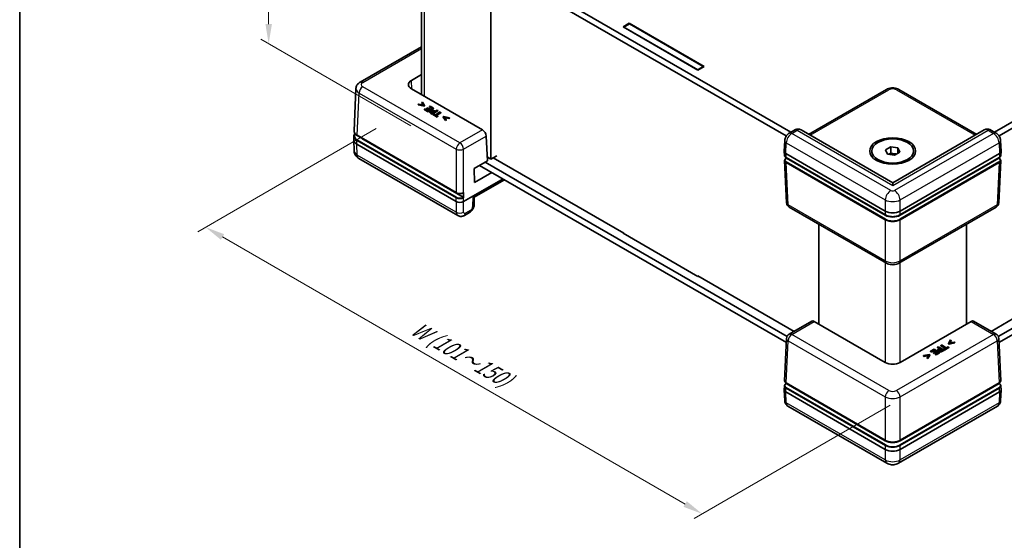
# Model space of a CAD drawing. Units: millimetres. Extents: x 22 to 2639, y 12 to 434.
# Drawn here: x 22 to 211, y 218 to 318 of the extents above; entities that cross this region are included whole.
import ezdxf

# ---------------------------------------------------------------- set-up
doc = ezdxf.new("R2010")
doc.units = ezdxf.units.MM
doc.header["$LTSCALE"] = 1.5
doc.layers.get('Defpoints').update_dxf_attribs({"lineweight": 25})
for name, color, linetype, lineweight in [('Border (ISO)', 7, 'Continuous', 35), ('Dimension (ISO)', 7, 'Continuous', 18), ('Visible (ISO)', 7, 'Continuous', 35), ('Visible Narrow (ISO)', 7, 'Continuous', 25)]:
    doc.layers.add(name, color=color, linetype=linetype, lineweight=lineweight)
doc.styles.add('Note Text (TK)', font='txt')
doc.dimstyles.new('Default - Method 1b (TK)', dxfattribs={"dimscale": 1.5, "dimtxt": 2.5, "dimasz": 2.5, "dimexe": 1, "dimexo": 1.5, "dimgap": 1, "dimtad": 1, "dimtoh": 1, "dimrnd": 1e-08, "dimdsep": 46, "dimtxsty": 'Note Text (TK)', "dimcen": 0.09, "dimdle": 5, "dimclrd": 100, "dimclre": 100, "dimclrt": 7, "dimadec": 1, "dimazin": 1, "dimtfac": 1, "dimtmove": 0, "dimatfit": 3, "dimfxl": 0, "dimtolj": 1, "dimlwd": -1, "dimlwe": -1, "dimarcsym": 0})

# ---------------------------------------------------------------- blocks, each defined once
blk = doc.blocks.new('図面枠 tk図枠')
at = {"layer": 'Border (ISO)'}
blk.add_line((14.5, 289), (14.5, 8), dxfattribs=at)
blk = doc.blocks.new('*D9')
at = {"layer": 'Defpoints', "color": 0, "transparency": 16777216}
for p in [(69.51, 354.23), (99.06, 337.17), (99.06, 296.35)]:
    blk.add_point(p, dxfattribs=at)
at = {"layer": 'Dimension (ISO)', "color": 100, "transparency": 16777216}
for p, q in [((96.81, 338.47), (68.01, 355.1)), ((69.51, 317.16), (69.51, 350.48)), ((96.81, 297.64), (68.01, 314.27))]:
    blk.add_line(p, q, dxfattribs=at)
for points in [[(68.89, 350.48), (70.14, 350.48), (69.51, 354.23)], [(68.89, 317.16), (70.14, 317.16), (69.51, 313.41)]]:
    blk.add_solid(points, dxfattribs=at)
at = {"layer": 'Dimension (ISO)', "color": 7, "transparency": 16777216, "insert": (66.12, 323.16), "char_height": 3.75, "attachment_point": 4, "rotation": 90, "style": 'Note Text (TK)'}
blk.add_mtext('\\A1;{\\Q30.000;\\W0.816;\\H0.816x; \\fＭＳ Ｐゴシック|b0|i0;H (30～500)}', dxfattribs=at)
blk = doc.blocks.new('*D10')
at = {"layer": 'Defpoints', "color": 0, "transparency": 16777216}
for p in [(92.41, 298.39), (57.41, 278.18), (190.99, 245.31)]:
    blk.add_point(p, dxfattribs=at)
at = {"layer": 'Dimension (ISO)', "color": 100, "transparency": 16777216}
for p, q in [((90.16, 297.09), (55.91, 277.31)), ((149.41, 225.06), (60.66, 276.3)), ((188.74, 244.02), (151.16, 222.32))]:
    blk.add_line(p, q, dxfattribs=at)
for points in [[(60.97, 276.84), (60.35, 275.76), (57.41, 278.18)], [(149.73, 225.6), (149.1, 224.52), (152.66, 223.19)]]:
    blk.add_solid(points, dxfattribs=at)
at = {"layer": 'Dimension (ISO)', "color": 7, "transparency": 16777216, "insert": (96.56, 259.5), "char_height": 3.75, "attachment_point": 4, "rotation": 330, "style": 'Note Text (TK)'}
blk.add_mtext('\\A1;{\\Q30.000;\\W0.816;\\H0.816x; \\fＭＳ Ｐゴシック|b0|i0;W (101～150)}', dxfattribs=at)

msp = doc.modelspace()

# ---------------------------------------------------------------- linework, layer by layer
at = {"layer": 'Visible (ISO)'}
for p, q in [((168.806, 295.6784), (111.2391, 328.9147)), ((112.2998, 329.527), (169.6767, 296.4004)), ((112.1432, 291.2421), (112.1432, 328.3927)), ((98.8295, 303.6007), (98.8295, 322.7708)), ((137.493, 316.6147), (138.695, 317.3087)), ((151.8472, 308.3273), (137.493, 316.6147)), ((137.6697, 316.5535), (138.7304, 317.1659)), ((137.6697, 316.5127), (137.6697, 316.5535)), ((151.8119, 308.3885), (137.6697, 316.5535)), ((138.695, 317.3087), (153.0493, 309.0213)), ((138.695, 317.3087), (138.695, 317.1454)), ((138.7304, 317.1659), (152.8725, 309.0009)), ((98.8295, 312.7857), (87.0562, 305.9884)), ((152.8725, 309.0009), (151.8119, 308.3885)), ((151.8119, 308.3477), (151.8119, 308.3885)), ((153.0493, 309.0213), (151.8472, 308.3273)), ((152.8725, 308.9192), (152.8725, 309.0009)), ((208.7589, 296.4004), (230.7805, 309.1146)), ((231.8412, 308.5022), (209.6296, 295.6784)), ((96.9002, 306.347), (98.8295, 307.4609)), ((85.8969, 296.6642), (86.2647, 304.7747)), ((110.522, 296.85), (96.9002, 304.7146)), ((173.101, 295.9921), (188.0109, 304.6004)), ((190.4247, 304.6004), (205.3346, 295.9921)), ((98.3348, 301.7951), (98.2084, 301.7221)), ((98.2084, 301.7221), (99.3387, 301.4914)), ((98.2084, 301.6405), (98.2084, 301.7221)), ((99.3387, 301.4097), (98.2084, 301.6405)), ((99.2089, 301.6149), (98.3348, 301.7951)), ((99.0241, 302.1931), (98.8978, 302.1201)), ((98.8978, 302.1201), (99.2089, 301.6149)), ((98.8978, 302.0385), (98.8978, 302.1201)), ((99.1513, 301.6268), (98.8978, 302.0385)), ((99.4238, 301.5405), (99.0241, 302.1931)), ((99.3387, 301.4914), (99.4238, 301.5405)), ((99.3387, 301.4097), (99.3387, 301.4914)), ((99.4238, 301.4588), (99.3387, 301.4097)), ((99.4238, 301.4588), (99.4238, 301.5405)), ((99.5562, 300.8705), (99.4307, 300.7981)), ((99.4307, 300.7981), (100.0942, 300.415)), ((99.4307, 300.7164), (99.4307, 300.7981)), ((100.0942, 300.3333), (99.4307, 300.7164)), ((100.0788, 300.5688), (99.5562, 300.8705)), ((100.0074, 301.0904), (99.8819, 301.0179)), ((99.8819, 301.0179), (100.3693, 300.7366)), ((99.8819, 300.9363), (99.8819, 301.0179)), ((100.2986, 300.6957), (99.8819, 300.9363)), ((100.4948, 300.809), (100.0074, 301.0904)), ((100.3693, 300.7366), (100.0788, 300.5688)), ((100.0942, 300.415), (101.1549, 301.0274)), ((101.1549, 300.9457), (100.0942, 300.3333)), ((100.0942, 300.3333), (100.0942, 300.415)), ((100.4913, 301.4105), (100.3658, 301.338)), ((100.3658, 301.338), (100.8884, 301.0363)), ((100.3658, 301.2564), (100.3658, 301.338)), ((100.8177, 300.9955), (100.3658, 301.2564)), ((100.4134, 300.2665), (100.4134, 300.3481)), ((101.1549, 301.0274), (100.4913, 301.4105)), ((100.8884, 301.0363), (100.4948, 300.809)), ((101.3027, 300.3465), (100.8798, 300.1024)), ((100.8987, 299.9505), (101.9594, 300.5629)), ((101.9594, 300.4812), (100.8987, 299.8689)), ((100.9168, 300.4142), (100.9168, 300.4959)), ((101.1549, 300.9457), (101.1549, 301.0274)), ((101.2065, 300.4021), (101.3027, 300.3465)), ((101.4231, 300.416), (101.3036, 300.485)), ((101.8184, 300.6443), (101.4231, 300.416)), ((101.9594, 300.5629), (101.8184, 300.6443)), ((101.9594, 300.4812), (101.9594, 300.5629)), ((100.6323, 300.1043), (100.8987, 299.9505)), ((100.8987, 299.8689), (100.6323, 300.0227)), ((100.8798, 300.1024), (100.7629, 300.1698)), ((100.8987, 299.8689), (100.8987, 299.9505)), ((101.1317, 299.9609), (101.0062, 299.8885)), ((101.0062, 299.8885), (101.8588, 299.3962)), ((101.0062, 299.8068), (101.0062, 299.8885)), ((101.8588, 299.3145), (101.0062, 299.8068)), ((101.4875, 299.7555), (101.1317, 299.9609)), ((101.232, 300.3057), (101.2065, 300.3204)), ((102.4227, 300.2954), (101.4875, 299.7555)), ((101.6285, 299.6741), (102.5637, 300.214)), ((101.9843, 299.4686), (101.6285, 299.6741)), ((102.5637, 300.1324), (101.6992, 299.6333)), ((101.8588, 299.3962), (101.9843, 299.4686)), ((101.8588, 299.3145), (101.8588, 299.3962)), ((101.9843, 299.387), (101.8588, 299.3145)), ((101.9843, 299.387), (101.9843, 299.4686)), ((102.5637, 300.214), (102.4227, 300.2954)), ((102.5637, 300.1324), (102.5637, 300.214)), ((103.0966, 299.42), (103.0115, 299.3709)), ((103.0115, 299.3709), (103.4112, 298.7183)), ((103.0115, 299.2892), (103.0115, 299.3709)), ((103.4112, 298.6367), (103.0115, 299.2892)), ((104.2268, 299.1893), (103.0966, 299.42)), ((103.2255, 299.2959), (104.1005, 299.1163)), ((103.5375, 298.7913), (103.2255, 299.2959)), ((104.1005, 299.0347), (103.2833, 299.2024)), ((103.4112, 298.7183), (103.5375, 298.7913)), ((103.4112, 298.6367), (103.4112, 298.7183)), ((103.5375, 298.7096), (103.4112, 298.6367)), ((103.5375, 298.7096), (103.5375, 298.7913)), ((104.1005, 299.1163), (104.2268, 299.1893)), ((104.1005, 299.0347), (104.1005, 299.1163)), ((104.2268, 299.1076), (104.1005, 299.0347)), ((104.2268, 299.1076), (104.2268, 299.1893)), ((170.3888, 296.8116), (169.3748, 296.2261)), ((189.2178, 286.6871), (171.6361, 296.8379)), ((206.7995, 296.8379), (189.2178, 286.6871)), ((209.0608, 296.2261), (208.0468, 296.8116)), ((85.819, 294.9465), (85.8525, 295.6844)), ((85.819, 294.8861), (85.9136, 292.7996)), ((86.5026, 295.769), (105.5173, 284.7908)), ((106.823, 283.9442), (87.8187, 294.9163)), ((111.4627, 290.9001), (111.2469, 295.6572)), ((168.419, 292.7269), (168.5134, 294.809)), ((210.0167, 292.7269), (209.9222, 294.809)), ((105.4966, 283.077), (86.404, 294.1001)), ((185.2178, 292.4668), (185.2178, 292.7934)), ((187.8236, 293.0091), (188.8442, 293.5984)), ((188.1972, 292.2042), (187.8236, 293.0091)), ((188.8442, 293.5984), (190.2384, 293.3827)), ((188.8442, 292.3736), (188.8442, 293.5984)), ((190.2384, 293.3827), (190.612, 292.5777)), ((190.2384, 292.3621), (190.2384, 293.3827)), ((193.2178, 292.4668), (193.2178, 292.7934)), ((105.8006, 280.4068), (86.8083, 291.372)), ((108.9171, 289.4304), (111.4627, 290.9001)), ((111.4285, 291.6547), (112.1432, 291.2421)), ((112.1432, 291.2421), (113.2745, 291.8953)), ((112.6028, 291.5074), (137.6697, 277.035)), ((168.419, 292.6967), (168.4524, 291.9588)), ((168.4969, 290.979), (168.8647, 282.8685)), ((168.7115, 292.3037), (187.8041, 281.2805)), ((168.7656, 291.523), (187.8248, 280.5192)), ((187.8036, 280.4643), (168.8225, 291.4231)), ((189.5914, 291.9885), (188.1972, 292.2042)), ((188.476, 292.161), (188.8442, 292.3736)), ((188.8442, 292.3736), (189.5413, 292.2658)), ((189.5413, 292.2658), (189.9596, 292.2011)), ((190.612, 292.5777), (189.5914, 291.9885)), ((190.6109, 280.5192), (209.67, 291.523)), ((190.6315, 281.2805), (209.7242, 292.3037)), ((209.6131, 291.4231), (190.632, 280.4643)), ((209.9388, 290.979), (209.5709, 282.8685)), ((210.0167, 292.6967), (209.9832, 291.9588)), ((108.9764, 286.7834), (108.9171, 289.4304)), ((168.8299, 256.0645), (109.9778, 290.0428)), ((111.0384, 290.6552), (168.96, 257.2141)), ((114.4766, 287.4454), (106.9103, 283.077)), ((108.9577, 283.9211), (114.7693, 287.2764)), ((112.2998, 288.7022), (108.9764, 286.7834)), ((189.2178, 286.6871), (189.2178, 286.1798)), ((108.9244, 282.4686), (108.9578, 283.9212)), ((188.0109, 271.2818), (169.3637, 282.0478)), ((209.0719, 282.0478), (190.4247, 271.2818)), ((108.0619, 281.0186), (107.0479, 280.4331)), ((175.0757, 259.5799), (175.0757, 278.75)), ((203.36, 259.5799), (203.36, 278.75)), ((137.493, 277.0146), (137.599, 277.0759)), ((151.8472, 268.7272), (137.493, 277.0146)), ((137.6697, 277.035), (137.6697, 276.9126)), ((209.4756, 257.2141), (232.0419, 270.2428)), ((151.8119, 268.8701), (151.8119, 268.7476)), ((151.8119, 268.8701), (170.303, 258.1942)), ((151.9533, 268.7884), (151.8472, 268.7272)), ((233.1025, 269.6304), (209.6057, 256.0645)), ((208.1327, 258.1942), (212.4816, 260.7051)), ((173.6877, 260.1484), (169.3637, 257.652)), ((187.8041, 252.2312), (174.1823, 260.0957)), ((204.2534, 260.0957), (190.6315, 252.2312)), ((209.0719, 257.652), (204.7479, 260.1484)), ((168.4969, 248.7207), (168.8647, 256.8312)), ((197.9639, 255.2338), (197.8229, 255.1524)), ((197.8229, 255.1524), (198.2183, 254.9241)), ((197.8229, 255.0707), (197.8229, 255.1524)), ((198.1476, 254.8833), (197.8229, 255.0707)), ((199.0246, 254.6214), (197.9639, 255.2338)), ((198.5681, 255.5826), (198.4272, 255.5012)), ((198.4272, 255.5012), (199.3624, 254.9613)), ((198.4272, 255.4196), (198.4272, 255.5012)), ((199.2916, 254.9205), (198.4272, 255.4196)), ((199.5033, 255.0427), (198.5681, 255.5826)), ((199.132, 254.6834), (199.9847, 255.1757)), ((199.9847, 255.094), (199.132, 254.6018)), ((199.8592, 255.2482), (199.5033, 255.0427)), ((199.9847, 255.1757), (199.8592, 255.2482)), ((200.3431, 256.5429), (199.9434, 255.8903)), ((199.9434, 255.8903), (200.0285, 255.8412)), ((199.9434, 255.8086), (199.9434, 255.8903)), ((200.0285, 255.7595), (199.9434, 255.8086)), ((199.9847, 255.094), (199.9847, 255.1757)), ((200.0285, 255.8412), (201.1588, 256.0719)), ((201.1588, 255.9903), (200.0285, 255.7595)), ((200.0285, 255.7595), (200.0285, 255.8412)), ((200.1583, 255.9647), (200.4694, 256.4699)), ((201.0324, 256.1449), (200.1583, 255.9647)), ((200.4694, 256.3883), (200.2159, 255.9766)), ((200.4694, 256.4699), (200.3431, 256.5429)), ((200.4694, 256.3883), (200.4694, 256.4699)), ((201.1588, 256.0719), (201.0324, 256.1449)), ((201.1588, 255.9903), (201.1588, 256.0719)), ((209.9388, 248.7207), (209.5709, 256.8312)), ((196.2706, 253.7698), (195.1403, 253.5391)), ((195.1403, 253.5391), (195.2667, 253.4661)), ((195.1403, 253.4574), (195.1403, 253.5391)), ((195.2667, 253.3845), (195.1403, 253.4574)), ((195.2667, 253.4661), (196.1417, 253.6458)), ((196.0839, 253.5522), (195.2667, 253.3845)), ((195.2667, 253.3845), (195.2667, 253.4661)), ((196.1417, 253.6458), (195.8297, 253.1411)), ((195.8297, 253.1411), (195.956, 253.0681)), ((195.8297, 253.0594), (195.8297, 253.1411)), ((195.956, 253.0681), (196.3557, 253.7207)), ((196.3557, 253.639), (195.956, 252.9865)), ((196.3557, 253.7207), (196.2706, 253.7698)), ((196.3557, 253.639), (196.3557, 253.7207)), ((197.1594, 254.7693), (196.4958, 254.3862)), ((196.4958, 254.3862), (196.6213, 254.3137)), ((196.4958, 254.3045), (196.4958, 254.3862)), ((196.6213, 254.2321), (196.4958, 254.3045)), ((196.6213, 254.3137), (197.1439, 254.6154)), ((197.1439, 254.5338), (196.6213, 254.2321)), ((196.6213, 254.2321), (196.6213, 254.3137)), ((197.5376, 254.3882), (197.0502, 254.1068)), ((197.0502, 254.1068), (197.1757, 254.0343)), ((197.0502, 254.0251), (197.0502, 254.1068)), ((197.1757, 253.9527), (197.0502, 254.0251)), ((197.1439, 254.6154), (197.5376, 254.3882)), ((197.1439, 254.5338), (197.1439, 254.6154)), ((197.4669, 254.3473), (197.1439, 254.5338)), ((198.22, 254.1569), (197.1594, 254.7693)), ((197.1757, 254.0343), (197.6631, 254.3157)), ((197.6631, 254.234), (197.1757, 253.9527)), ((197.1757, 253.9527), (197.1757, 254.0343)), ((197.9536, 254.148), (197.431, 253.8462)), ((197.431, 253.8462), (197.5565, 253.7738)), ((197.431, 253.7646), (197.431, 253.8462)), ((197.5565, 253.6921), (197.431, 253.7646)), ((197.5565, 253.7738), (198.22, 254.1569)), ((198.22, 254.0752), (197.5565, 253.6921)), ((197.5565, 253.6921), (197.5565, 253.7738)), ((197.6631, 254.3157), (197.9536, 254.148)), ((197.6631, 254.234), (197.6631, 254.3157)), ((197.8829, 254.1071), (197.6631, 254.234)), ((197.8917, 254.5246), (197.8917, 254.6062)), ((198.2183, 254.9241), (198.0988, 254.8551)), ((198.22, 254.0752), (198.22, 254.1569)), ((198.2424, 254.799), (198.3387, 254.8546)), ((198.3387, 254.773), (198.2424, 254.7174)), ((198.3387, 254.773), (198.3387, 254.8546)), ((198.3387, 254.8546), (198.7615, 254.6105)), ((198.6908, 254.5696), (198.3387, 254.773)), ((198.7615, 254.6105), (198.6446, 254.543)), ((198.7581, 254.4676), (199.0246, 254.6214)), ((199.0246, 254.5397), (198.7581, 254.3859)), ((199.3624, 254.9613), (199.0065, 254.7559)), ((199.0065, 254.7559), (199.132, 254.6834)), ((199.0065, 254.6742), (199.0065, 254.7559)), ((199.132, 254.6018), (199.0065, 254.6742)), ((199.0246, 254.5397), (199.0246, 254.6214)), ((199.132, 254.6018), (199.132, 254.6834)), ((195.956, 252.9865), (195.8297, 253.0594)), ((195.956, 252.9865), (195.956, 253.0681)), ((168.419, 247.0031), (168.4524, 247.7409)), ((187.8036, 237.19), (168.7993, 248.1621)), ((168.81, 248.2487), (187.8248, 237.2705)), ((190.6109, 237.2705), (209.6256, 248.2487)), ((209.6363, 248.1621), (190.632, 237.19)), ((210.0167, 247.0031), (209.9832, 247.7409)), ((168.419, 246.9729), (168.5134, 244.8907)), ((187.8041, 235.5567), (168.7115, 246.5799)), ((209.7242, 246.5799), (190.6315, 235.5567)), ((210.0167, 246.9729), (209.9222, 244.8907)), ((188.1144, 232.8829), (169.1221, 243.8481)), ((209.3135, 243.8481), (190.3212, 232.8829))]:
    msp.add_line(p, q, dxfattribs=at)
for centre, start, end in [((169.8637, 282.9138), 182.59689, 240), ((208.5719, 282.9138), 300, 357.40311), ((169.8637, 256.7859), 120, 177.40311), ((208.5719, 256.7859), 2.59689, 60)]:
    msp.add_arc(centre, 1, start, end, dxfattribs=at)
for centre, major_axis, ratio, start_param, end_param in [((98.3159, 305.5308), (-2.0014, 0), 0.57695479, 5.49812976, 7.06824085), ((110.5406, 296.0442), (-0.5191, 0.8549), 0.56204401, 3.94074856, 5.48536494), ((87.8197, 294.9163), (-2.0014, 0), 0.57695479, 6.25702329, 7.06824085), ((89.2329, 295.7328), (-2, 0), 0.57735027, 0.44673103, 0.78539816), ((169.4193, 292.7118), (-1.0007, 0), 0.57695479, 6.25702329, 7.06824085), ((169.4188, 292.7225), (0.7163, -31.6022), 0.02208066, 4.7495241, 4.75331038), ((189.2178, 291.5687), (1.25, 0), 0.57735027, 1.30899694, 2.18629607), ((189.2178, 291.5687), (1.25, 0), 0.57735027, 0.98675608, 1.30899694), ((209.0168, 292.7225), (-0.7163, -31.6022), 0.02208066, 1.52987493, 1.53366121), ((209.0163, 292.7118), (1.0007, 0), 0.57695479, 5.49812976, 6.30934732), ((106.2035, 283.4747), (-0.7163, 31.6022), 0.02208066, 4.72293968, 4.75438015), ((107.971, 284.5061), (0.9868, -0.5849), 0.01133441, 5.51759571, 6.27681393), ((106.2035, 283.4856), (-1, 0), 0.57774602, 0.78574078, 2.35585187), ((189.2178, 281.2808), (-2, 0), 0.57735027, 0.78539816, 2.35619449), ((189.2178, 282.0979), (2, 0), 0.57774602, 3.92733343, 5.49744453), ((174.2008, 259.2899), (-0.5191, 0.8549), 0.56204401, 5.48536494, 6.27076311), ((204.2349, 259.2899), (-0.5191, -0.8549), 0.56204401, 3.15401485, 3.93941302), ((189.2178, 253.0485), (2, 0), 0.57774602, 3.92733343, 5.49744453), ((169.4188, 246.9773), (0.6978, 30.786), 0.02326691, 1.52838593, 1.53306983), ((209.0168, 246.9773), (-0.6978, 30.786), 0.02326691, 4.75011548, 4.75479938), ((169.4193, 246.988), (-1.0007, 0), 0.57695479, 6.25702329, 7.06824085), ((209.0163, 246.988), (1.0007, 0), 0.57695479, 5.49812976, 6.30934732), ((189.2178, 238.0065), (-2, 0), 0.57735027, 0.78539816, 2.35619449), ((189.2178, 236.3741), (-2, 0), 0.57774602, 0.78574078, 2.35585187)]:
    msp.add_ellipse(centre, major_axis=major_axis, ratio=ratio, start_param=start_param, end_param=end_param, dxfattribs=at)
for major_axis in [(4.4, 0), (4, 0)]:
    msp.add_ellipse((189.2178, 292.7934), major_axis=major_axis, ratio=0.57735027, dxfattribs=at)
for points, degree, knots in [([(86.2647, 304.7747), (86.27, 304.8914), (86.291, 305.0065), (86.358, 305.2216), (86.4038, 305.3214), (86.5106, 305.5013), (86.5713, 305.5816), (86.7006, 305.7243), (86.769, 305.7868), (86.91, 305.8976), (86.9825, 305.9458), (87.0562, 305.9884)], 3, [0.026162014, 0.026162014, 0.026162014, 0.026162014, 0.17794072, 0.17794072, 0.329719427, 0.329719427, 0.481498134, 0.481498134, 0.63327684, 0.63327684, 0.785055547, 0.785055547, 0.785055547, 0.785055547]), ([(188.0109, 304.6004), (188.1635, 304.6884), (188.3212, 304.7526), (188.6423, 304.8471), (188.8058, 304.8771), (189.135, 304.9072), (189.3007, 304.9072), (189.6299, 304.8771), (189.7934, 304.8471), (190.1144, 304.7526), (190.2721, 304.6884), (190.4247, 304.6004)], 3, [-0.78505555, -0.78505555, -0.78505555, -0.78505555, -0.47103333, -0.47103333, -0.15701111, -0.15701111, 0.15701111, 0.15701111, 0.47103333, 0.47103333, 0.78505555, 0.78505555, 0.78505555, 0.78505555]), ([(100.6993, 300.3582), (100.6443, 300.3264), (100.6216, 300.2901), (100.6204, 300.2881)], 2, [0, 0, 0, 1, 1.05928567, 1.05928567, 1.05928567]), ([(85.8969, 296.6642), (85.8938, 296.5955), (85.9004, 296.5266), (85.9325, 296.3915), (85.9579, 296.3253), (86.0258, 296.1978), (86.0684, 296.1364), (86.1685, 296.02), (86.2262, 295.9648), (86.3548, 295.8614), (86.4258, 295.8133), (86.5026, 295.769)], 3, [-0.026162014, -0.026162014, -0.026162014, -0.026162014, 0.136081498, 0.136081498, 0.298325011, 0.298325011, 0.460568523, 0.460568523, 0.622812035, 0.622812035, 0.785055547, 0.785055547, 0.785055547, 0.785055547]), ([(171.6361, 296.8379), (171.5427, 296.8918), (171.4421, 296.932), (171.2427, 296.9829), (171.1441, 296.994), (170.9592, 296.9946), (170.8727, 296.9844), (170.7136, 296.9512), (170.6408, 296.9282), (170.5068, 296.8748), (170.4456, 296.8443), (170.3888, 296.8116)], 3, [-0.785398163, -0.785398163, -0.785398163, -0.785398163, -0.628318531, -0.628318531, -0.471238898, -0.471238898, -0.314159265, -0.314159265, -0.157079633, -0.157079633, 0, 0, 0, 0]), ([(208.0468, 296.8116), (207.99, 296.8443), (207.9288, 296.8748), (207.7948, 296.9282), (207.722, 296.9512), (207.5629, 296.9844), (207.4764, 296.9946), (207.2915, 296.994), (207.193, 296.9829), (206.9935, 296.932), (206.8929, 296.8918), (206.7995, 296.8379)], 3, [0, 0, 0, 0, 0.157079633, 0.157079633, 0.314159265, 0.314159265, 0.471238898, 0.471238898, 0.628318531, 0.628318531, 0.785398163, 0.785398163, 0.785398163, 0.785398163]), ([(85.8525, 295.6844), (85.8554, 295.7486), (85.8668, 295.8126), (85.9057, 295.9376), (85.9333, 295.9986), (85.9912, 296.0963), (86.0175, 296.1343), (86.0468, 296.1711)], 3, [0.026162014, 0.026162014, 0.026162014, 0.026162014, 0.17794072, 0.17794072, 0.329719427, 0.329719427, 0.430381162, 0.430381162, 0.430381162, 0.430381162]), ([(169.3748, 296.2261), (169.2632, 296.1617), (169.1686, 296.0885), (169.0006, 295.9317), (168.9273, 295.8478), (168.7972, 295.6707), (168.7405, 295.5773), (168.6431, 295.3802), (168.6025, 295.2766), (168.5407, 295.0553), (168.5192, 294.9377), (168.5134, 294.809)], 3, [0, 0, 0, 0, 0.30892328, 0.30892328, 0.61784656, 0.61784656, 0.92676983, 0.92676983, 1.23569311, 1.23569311, 1.54461639, 1.54461639, 1.54461639, 1.54461639]), ([(209.9222, 294.809), (209.9164, 294.9377), (209.8949, 295.0553), (209.8331, 295.2766), (209.7925, 295.3802), (209.6952, 295.5773), (209.6384, 295.6707), (209.5083, 295.8478), (209.435, 295.9317), (209.267, 296.0885), (209.1724, 296.1617), (209.0608, 296.2261)], 3, [-1.54461639, -1.54461639, -1.54461639, -1.54461639, -1.23569311, -1.23569311, -0.92676983, -0.92676983, -0.61784656, -0.61784656, -0.30892328, -0.30892328, 0, 0, 0, 0]), ([(85.9136, 292.7996), (85.9202, 292.6537), (85.9465, 292.5101), (86.0291, 292.2451), (86.0851, 292.1237), (86.2124, 291.9091), (86.2835, 291.8156), (86.4305, 291.6534), (86.5063, 291.5844), (86.6578, 291.4653), (86.7335, 291.4152), (86.8083, 291.372)], 3, [0.026162014, 0.026162014, 0.026162014, 0.026162014, 0.17794072, 0.17794072, 0.329719427, 0.329719427, 0.481498134, 0.481498134, 0.63327684, 0.63327684, 0.785055547, 0.785055547, 0.785055547, 0.785055547]), ([(168.4524, 291.9588), (168.454, 291.9238), (168.4603, 291.889), (168.4813, 291.8215), (168.4961, 291.7888), (168.533, 291.7266), (168.5551, 291.697), (168.6055, 291.6413), (168.6339, 291.6152), (168.6959, 291.5664), (168.7296, 291.5438), (168.7656, 291.523)], 3, [0.026162014, 0.026162014, 0.026162014, 0.026162014, 0.17794072, 0.17794072, 0.329719427, 0.329719427, 0.481498134, 0.481498134, 0.63327684, 0.63327684, 0.785055547, 0.785055547, 0.785055547, 0.785055547]), ([(168.4969, 290.979), (168.4953, 291.0139), (168.4983, 291.0489), (168.5132, 291.1173), (168.525, 291.1507), (168.5564, 291.2147), (168.5759, 291.2452), (168.6215, 291.3031), (168.6475, 291.3303), (168.7052, 291.3814), (168.7369, 291.4052), (168.771, 291.4272)], 3, [-0.026162014, -0.026162014, -0.026162014, -0.026162014, 0.124829526, 0.124829526, 0.275821066, 0.275821066, 0.426812606, 0.426812606, 0.577804146, 0.577804146, 0.728795686, 0.728795686, 0.728795686, 0.728795686]), ([(168.771, 291.4272), (168.7772, 291.4312), (168.7846, 291.4331), (168.7975, 291.4325), (168.8024, 291.4315), (168.8123, 291.4283), (168.8174, 291.426), (168.8225, 291.4231)], 3, [0.00785866998, 0.00785866998, 0.00785866998, 0.00785866998, 0.01171404699, 0.01171404699, 0.01387548511, 0.01387548511, 0.01603749481, 0.01603749481, 0.01603749481, 0.01603749481]), ([(209.6131, 291.4231), (209.6224, 291.4284), (209.6315, 291.4316), (209.6486, 291.4334), (209.6564, 291.4319), (209.6635, 291.4279), (209.6641, 291.4275), (209.6647, 291.4272)], 3, [0, 0, 0, 0, 0.0039200918, 0.0039200918, 0.00783528724, 0.00783528724, 0.00818783972, 0.00818783972, 0.00818783972, 0.00818783972]), ([(209.6647, 291.4272), (209.6987, 291.4052), (209.7304, 291.3814), (209.7881, 291.3303), (209.8141, 291.3031), (209.8597, 291.2452), (209.8792, 291.2147), (209.9106, 291.1507), (209.9224, 291.1173), (209.9373, 291.0489), (209.9403, 291.0139), (209.9388, 290.979)], 3, [-0.728795686, -0.728795686, -0.728795686, -0.728795686, -0.577804146, -0.577804146, -0.426812606, -0.426812606, -0.275821066, -0.275821066, -0.124829526, -0.124829526, 0.026162014, 0.026162014, 0.026162014, 0.026162014]), ([(209.67, 291.523), (209.706, 291.5438), (209.7397, 291.5664), (209.8018, 291.6152), (209.8301, 291.6413), (209.8805, 291.697), (209.9027, 291.7266), (209.9396, 291.7888), (209.9543, 291.8215), (209.9754, 291.889), (209.9816, 291.9238), (209.9832, 291.9588)], 3, [-0.785055547, -0.785055547, -0.785055547, -0.785055547, -0.63327684, -0.63327684, -0.481498134, -0.481498134, -0.329719427, -0.329719427, -0.17794072, -0.17794072, -0.026162014, -0.026162014, -0.026162014, -0.026162014]), ([(105.5173, 284.7908), (105.5532, 284.7701), (105.5914, 284.7511), (105.6716, 284.7171), (105.7136, 284.702), (105.8005, 284.6757), (105.8455, 284.6645), (105.9376, 284.6462), (105.9846, 284.6391), (106.0799, 284.6291), (106.1281, 284.6262), (106.2247, 284.6247), (106.2731, 284.626), (106.3691, 284.6328), (106.4167, 284.6384), (106.5102, 284.6536), (106.5561, 284.6633), (106.6451, 284.6866), (106.6883, 284.7003), (106.7713, 284.7315), (106.811, 284.749), (106.8485, 284.7683)], 3, [-0.78505555, -0.78505555, -0.78505555, -0.78505555, -0.63369359, -0.63369359, -0.48233162, -0.48233162, -0.33096966, -0.33096966, -0.1796077, -0.1796077, -0.02824574, -0.02824574, 0.12311622, 0.12311622, 0.27447818, 0.27447818, 0.42584014, 0.42584014, 0.5772021, 0.5772021, 0.72856407, 0.72856407, 0.72856407, 0.72856407]), ([(106.823, 283.9442), (106.8322, 283.9389), (106.8413, 283.9315), (106.8584, 283.9136), (106.8661, 283.9032), (106.8792, 283.8807), (106.8845, 283.8688), (106.8915, 283.8455), (106.8934, 283.8343), (106.8937, 283.8239)], 3, [0, 0, 0, 0, 0.0039090058, 0.0039090058, 0.0078170974, 0.0078170974, 0.0117238946, 0.0117238946, 0.0154904794, 0.0154904794, 0.0154904794, 0.0154904794]), ([(106.8706, 284.8171), (106.8708, 284.8063), (106.8693, 284.7967), (106.8628, 284.7806), (106.8579, 284.7743), (106.8506, 284.7695), (106.8496, 284.7689), (106.8485, 284.7683)], 3, [0, 0, 0, 0, 0.0039008363, 0.0039008363, 0.00780440089, 0.00780440089, 0.00842447127, 0.00842447127, 0.00842447127, 0.00842447127]), ([(108.9244, 282.4686), (108.9214, 282.3358), (108.9013, 282.2149), (108.8413, 281.9879), (108.8009, 281.8818), (108.7036, 281.6803), (108.6466, 281.5849), (108.5155, 281.4041), (108.4414, 281.3185), (108.2713, 281.1587), (108.1754, 281.0841), (108.0619, 281.0186)], 3, [-1.57079633, -1.57079633, -1.57079633, -1.57079633, -1.25663706, -1.25663706, -0.9424778, -0.9424778, -0.62831853, -0.62831853, -0.31415927, -0.31415927, 0, 0, 0, 0]), ([(107.0479, 280.4331), (106.9911, 280.4004), (106.9299, 280.3699), (106.7959, 280.3165), (106.7231, 280.2935), (106.564, 280.2603), (106.4775, 280.2501), (106.2926, 280.2507), (106.194, 280.2618), (105.9946, 280.3127), (105.894, 280.3529), (105.8006, 280.4068)], 3, [0, 0, 0, 0, 0.157079633, 0.157079633, 0.314159265, 0.314159265, 0.471238898, 0.471238898, 0.628318531, 0.628318531, 0.785398163, 0.785398163, 0.785398163, 0.785398163]), ([(187.8248, 280.5192), (187.899, 280.4763), (187.9787, 280.4371), (188.1468, 280.3665), (188.2354, 280.3352), (188.4193, 280.2811), (188.5147, 280.2583), (188.7102, 280.2216), (188.8103, 280.2077), (189.0129, 280.1892), (189.1154, 280.1846), (189.3203, 280.1846), (189.4227, 280.1892), (189.6253, 280.2077), (189.7254, 280.2216), (189.9209, 280.2583), (190.0163, 280.2811), (190.2002, 280.3352), (190.2888, 280.3665), (190.457, 280.4371), (190.5366, 280.4763), (190.6109, 280.5192)], 3, [-0.78505555, -0.78505555, -0.78505555, -0.78505555, -0.62804444, -0.62804444, -0.47103333, -0.47103333, -0.31402222, -0.31402222, -0.15701111, -0.15701111, 0, 0, 0.15701111, 0.15701111, 0.31402222, 0.31402222, 0.47103333, 0.47103333, 0.62804444, 0.62804444, 0.78505555, 0.78505555, 0.78505555, 0.78505555]), ([(188.0109, 271.2818), (188.1635, 271.1937), (188.3212, 271.1296), (188.6423, 271.0351), (188.8058, 271.0051), (189.135, 270.975), (189.3007, 270.975), (189.6299, 271.0051), (189.7934, 271.0351), (190.1144, 271.1296), (190.2721, 271.1937), (190.4247, 271.2818)], 3, [-0.78505555, -0.78505555, -0.78505555, -0.78505555, -0.47103333, -0.47103333, -0.15701111, -0.15701111, 0.15701111, 0.15701111, 0.47103333, 0.47103333, 0.78505555, 0.78505555, 0.78505555, 0.78505555]), ([(198.2424, 254.7174), (198.1564, 254.6678), (198.0977, 254.61), (198.0883, 254.5901)], 2, [0, 0, 0, 1, 1.50217426, 1.50217426, 1.50217426]), ([(168.4524, 247.7409), (168.454, 247.7749), (168.4599, 247.8086), (168.4797, 247.8741), (168.4937, 247.9059), (168.5285, 247.9665), (168.5494, 247.9953), (168.5971, 248.0499), (168.6239, 248.0756), (168.6826, 248.1237), (168.7146, 248.146), (168.7487, 248.1667)], 3, [0.026162014, 0.026162014, 0.026162014, 0.026162014, 0.173146807, 0.173146807, 0.320131601, 0.320131601, 0.467116395, 0.467116395, 0.614101188, 0.614101188, 0.761085982, 0.761085982, 0.761085982, 0.761085982]), ([(168.4969, 248.7207), (168.4952, 248.6833), (168.4988, 248.6457), (168.5162, 248.5724), (168.5299, 248.5368), (168.5661, 248.4689), (168.5885, 248.4367), (168.6405, 248.3762), (168.6702, 248.3479), (168.7357, 248.2952), (168.7715, 248.2709), (168.81, 248.2487)], 3, [-0.026162014, -0.026162014, -0.026162014, -0.026162014, 0.136081498, 0.136081498, 0.298325011, 0.298325011, 0.460568523, 0.460568523, 0.622812035, 0.622812035, 0.785055547, 0.785055547, 0.785055547, 0.785055547]), ([(168.7487, 248.1667), (168.7492, 248.1671), (168.7498, 248.1674), (168.757, 248.1712), (168.7648, 248.1725), (168.7816, 248.1704), (168.7904, 248.1673), (168.7993, 248.1621)], 3, [0.00748807238, 0.00748807238, 0.00748807238, 0.00748807238, 0.00781154137, 0.00781154137, 0.01171869408, 0.01171869408, 0.01549026557, 0.01549026557, 0.01549026557, 0.01549026557]), ([(209.6256, 248.2487), (209.6641, 248.2709), (209.6999, 248.2952), (209.7655, 248.3479), (209.7951, 248.3762), (209.8472, 248.4367), (209.8696, 248.4689), (209.9057, 248.5368), (209.9194, 248.5724), (209.9368, 248.6457), (209.9405, 248.6833), (209.9388, 248.7207)], 3, [-0.785055547, -0.785055547, -0.785055547, -0.785055547, -0.622812035, -0.622812035, -0.460568523, -0.460568523, -0.298325011, -0.298325011, -0.136081498, -0.136081498, 0.026162014, 0.026162014, 0.026162014, 0.026162014]), ([(209.6363, 248.1621), (209.6455, 248.1675), (209.6546, 248.1706), (209.6717, 248.1724), (209.6794, 248.171), (209.6863, 248.1671), (209.6866, 248.1669), (209.6869, 248.1667)], 3, [0, 0, 0, 0, 0.00390900578, 0.00390900578, 0.00781709744, 0.00781709744, 0.0080033918, 0.0080033918, 0.0080033918, 0.0080033918]), ([(209.6869, 248.1667), (209.7211, 248.146), (209.753, 248.1237), (209.8118, 248.0756), (209.8386, 248.0499), (209.8863, 247.9953), (209.9071, 247.9665), (209.942, 247.9059), (209.9559, 247.8741), (209.9758, 247.8086), (209.9817, 247.7749), (209.9832, 247.7409)], 3, [-0.761085982, -0.761085982, -0.761085982, -0.761085982, -0.614101188, -0.614101188, -0.467116395, -0.467116395, -0.320131601, -0.320131601, -0.173146807, -0.173146807, -0.026162014, -0.026162014, -0.026162014, -0.026162014]), ([(168.5134, 244.8907), (168.5164, 244.8252), (168.5238, 244.7573), (168.551, 244.6166), (168.5708, 244.5438), (168.6272, 244.3949), (168.664, 244.3188), (168.7588, 244.1689), (168.817, 244.0951), (168.9552, 243.9597), (169.0351, 243.8983), (169.1221, 243.8481)], 3, [-1.544616388, -1.544616388, -1.544616388, -1.544616388, -1.392772743, -1.392772743, -1.240929098, -1.240929098, -1.089085453, -1.089085453, -0.937241808, -0.937241808, -0.785398163, -0.785398163, -0.785398163, -0.785398163]), ([(209.3135, 243.8481), (209.4005, 243.8983), (209.4805, 243.9597), (209.6186, 244.0951), (209.6768, 244.1689), (209.7717, 244.3188), (209.8084, 244.3949), (209.8648, 244.5438), (209.8846, 244.6166), (209.9118, 244.7573), (209.9193, 244.8252), (209.9222, 244.8907)], 3, [0.785398163, 0.785398163, 0.785398163, 0.785398163, 0.937241808, 0.937241808, 1.089085453, 1.089085453, 1.240929098, 1.240929098, 1.392772743, 1.392772743, 1.544616388, 1.544616388, 1.544616388, 1.544616388]), ([(187.8248, 237.2705), (187.899, 237.2277), (187.9787, 237.1884), (188.1468, 237.1179), (188.2354, 237.0866), (188.4193, 237.0324), (188.5147, 237.0096), (188.7102, 236.973), (188.8103, 236.9591), (189.0129, 236.9406), (189.1154, 236.9359), (189.3203, 236.9359), (189.4227, 236.9406), (189.6253, 236.9591), (189.7254, 236.973), (189.9209, 237.0096), (190.0163, 237.0324), (190.2002, 237.0866), (190.2888, 237.1179), (190.457, 237.1884), (190.5366, 237.2277), (190.6109, 237.2705)], 3, [-0.78505555, -0.78505555, -0.78505555, -0.78505555, -0.62804444, -0.62804444, -0.47103333, -0.47103333, -0.31402222, -0.31402222, -0.15701111, -0.15701111, 0, 0, 0.15701111, 0.15701111, 0.31402222, 0.31402222, 0.47103333, 0.47103333, 0.62804444, 0.62804444, 0.78505555, 0.78505555, 0.78505555, 0.78505555]), ([(188.1144, 232.8829), (188.2692, 232.7936), (188.42, 232.7333), (188.715, 232.6465), (188.8595, 232.6203), (189.1465, 232.5941), (189.2891, 232.5941), (189.5762, 232.6203), (189.7206, 232.6465), (190.0156, 232.7333), (190.1665, 232.7936), (190.3212, 232.8829)], 3, [-0.78505555, -0.78505555, -0.78505555, -0.78505555, -0.47103333, -0.47103333, -0.15701111, -0.15701111, 0.15701111, 0.15701111, 0.47103333, 0.47103333, 0.78505555, 0.78505555, 0.78505555, 0.78505555])]:
    msp.add_open_spline(points, degree=degree, knots=knots, dxfattribs=at)
for points in [[(100.5481, 300.5222), (100.4595, 300.4711), (100.4019, 300.3604), (100.4208, 300.3028)], [(100.8764, 300.6046), (100.7896, 300.6051), (100.6168, 300.5619), (100.5481, 300.5222)], [(100.6142, 300.3023), (100.6013, 300.3396), (100.6443, 300.408), (100.6993, 300.4398)], [(100.6993, 300.4398), (100.75, 300.4691), (100.8532, 300.4959), (100.9168, 300.4959)], [(100.9168, 300.4142), (100.8532, 300.4142), (100.75, 300.3874), (100.6993, 300.3582)], [(101.3036, 300.485), (101.1901, 300.5505), (100.9856, 300.6041), (100.8764, 300.6046)], [(100.9168, 300.4959), (100.9873, 300.4969), (101.1205, 300.4517), (101.2065, 300.4021)], [(101.2065, 300.3204), (101.1205, 300.3701), (100.9873, 300.4152), (100.9168, 300.4142)], [(100.4208, 300.2212), (100.4134, 300.244), (100.4134, 300.2665)], [(100.4208, 300.3028), (100.4363, 300.2532), (100.5377, 300.1589), (100.6323, 300.1043)], [(100.6323, 300.0227), (100.5377, 300.0773), (100.4363, 300.1716), (100.4208, 300.2212)], [(100.7629, 300.1698), (100.6968, 300.2081), (100.6254, 300.2701), (100.6142, 300.3023)], [(198.0988, 254.8551), (197.9854, 254.7896), (197.8926, 254.6715), (197.8917, 254.6085)], [(197.8917, 254.6085), (197.8908, 254.5584), (197.9656, 254.4586), (198.0344, 254.4189)], [(198.0344, 254.3373), (197.9656, 254.377), (197.8908, 254.4767), (197.8917, 254.5268)], [(198.0344, 254.4189), (198.1229, 254.3678), (198.3146, 254.3346), (198.4143, 254.3455)], [(198.4143, 254.2638), (198.3146, 254.2529), (198.1229, 254.2862), (198.0344, 254.3373)], [(198.0799, 254.6318), (198.0782, 254.6725), (198.1564, 254.7494), (198.2424, 254.799)], [(198.1771, 254.5063), (198.1263, 254.5355), (198.0799, 254.5951), (198.0799, 254.6318)], [(198.4151, 254.4571), (198.3507, 254.4497), (198.2321, 254.4745), (198.1771, 254.5063)], [(198.4143, 254.3455), (198.5002, 254.3544), (198.6636, 254.413), (198.7581, 254.4676)], [(198.7581, 254.3859), (198.6636, 254.3313), (198.5002, 254.2728), (198.4143, 254.2638)], [(198.6446, 254.543), (198.5785, 254.5048), (198.471, 254.4636), (198.4151, 254.4571)]]:
    msp.add_open_spline(points, degree=2, dxfattribs=at)
at = {"layer": 'Visible Narrow (ISO)'}
for p, q in [((99.4153, 303.2625), (99.4153, 322.4326)), ((87.5562, 305.9389), (98.8295, 312.4475)), ((96.9762, 304.6707), (96.9002, 306.347)), ((106.2035, 294.3567), (87.5562, 305.1227)), ((173.3939, 295.823), (188.5109, 304.5508)), ((189.9247, 304.5508), (205.0417, 295.823)), ((86.4819, 295.8169), (86.8494, 303.9194)), ((86.8494, 303.9194), (105.4966, 293.1534)), ((100.6993, 300.3582), (100.6993, 300.4398)), ((101.2065, 300.3204), (101.2065, 300.4021)), ((100.4208, 300.2212), (100.4208, 300.3028)), ((100.6323, 300.0227), (100.6323, 300.1043)), ((110.522, 296.85), (106.2035, 294.3567)), ((169.8748, 296.1766), (170.8888, 296.7621)), ((170.8888, 296.7621), (189.2178, 286.1798)), ((189.2178, 286.1798), (207.5468, 296.7621)), ((207.5468, 296.7621), (208.5608, 296.1766)), ((86.404, 294.1001), (86.4374, 294.8371)), ((86.4374, 294.8371), (105.4966, 283.8333)), ((105.4966, 284.8387), (86.4819, 295.8169)), ((105.5673, 283.9536), (86.5081, 294.9574)), ((87.8187, 294.9163), (87.8187, 295.0091)), ((106.9103, 293.1534), (111.2469, 295.6572)), ((188.8644, 285.213), (169.8748, 296.1766)), ((208.5608, 296.1766), (189.5712, 285.213)), ((86.498, 292.0268), (86.404, 294.1001)), ((105.4966, 293.1534), (105.4966, 284.8387)), ((106.9103, 283.077), (106.9103, 293.1534)), ((168.7115, 292.3037), (168.8055, 294.377)), ((168.8055, 294.377), (187.8041, 283.4081)), ((190.6315, 283.4081), (209.6301, 294.377)), ((209.6301, 294.377), (209.7242, 292.3037)), ((105.4966, 281.058), (86.498, 292.0268)), ((168.7115, 292.3037), (168.7449, 291.5667)), ((187.8041, 280.5629), (168.7449, 291.5667)), ((209.6907, 291.5667), (190.6315, 280.5629)), ((209.7242, 292.3037), (209.6907, 291.5667)), ((168.7893, 290.5869), (187.8041, 279.6087)), ((169.1568, 282.4843), (168.7893, 290.5869)), ((187.8748, 279.7333), (168.86, 290.7115)), ((209.5756, 290.7115), (190.5609, 279.7333)), ((190.6315, 279.6087), (209.6463, 290.5869)), ((209.6463, 290.5869), (209.2788, 282.4843)), ((114.4947, 287.435), (108.6779, 284.0766)), ((105.4966, 283.077), (105.4966, 283.8333)), ((108.6779, 284.0766), (108.6316, 282.0621)), ((187.8041, 283.4081), (187.8041, 281.2805)), ((190.6315, 281.2805), (190.6315, 283.4081)), ((105.4966, 283.077), (105.4966, 281.058)), ((106.9103, 281.058), (106.9103, 283.077)), ((108.2688, 281.4551), (107.2548, 280.8697)), ((187.8041, 271.7183), (169.1568, 282.4843)), ((209.2788, 282.4843), (190.6315, 271.7183)), ((187.8036, 280.5314), (187.8036, 280.4643)), ((187.8041, 281.2805), (187.8041, 280.5629)), ((187.8041, 279.6087), (187.8041, 271.7183)), ((190.6315, 280.5629), (190.6315, 281.2805)), ((190.6315, 271.7183), (190.6315, 279.6087)), ((190.632, 280.4643), (190.632, 280.5314)), ((187.8036, 271.4015), (187.8036, 252.2315)), ((190.632, 252.2315), (190.632, 271.4015)), ((169.8637, 257.6024), (174.1823, 260.0957)), ((204.2534, 260.0957), (208.5719, 257.6024)), ((188.5109, 246.8364), (169.8637, 257.6024)), ((208.5719, 257.6024), (189.9247, 246.8364)), ((168.7893, 248.2966), (169.1568, 256.3992)), ((169.1568, 256.3992), (187.8041, 245.6332)), ((190.6315, 245.6332), (209.2788, 256.3992)), ((209.2788, 256.3992), (209.6463, 248.2966)), ((198.0344, 254.3373), (198.0344, 254.4189)), ((198.2424, 254.7174), (198.2424, 254.799)), ((198.4143, 254.2638), (198.4143, 254.3455)), ((198.7581, 254.3859), (198.7581, 254.4676)), ((187.8041, 237.3185), (168.7893, 248.2966)), ((209.6463, 248.2966), (190.6315, 237.3185)), ((168.7115, 246.5799), (168.7449, 247.3168)), ((168.8055, 244.5066), (168.7115, 246.5799)), ((168.7449, 247.3168), (187.8041, 236.313)), ((187.8748, 236.4333), (168.8156, 247.4372)), ((187.8041, 245.6332), (187.8041, 237.3185)), ((209.62, 247.4372), (190.5609, 236.4333)), ((190.6315, 236.313), (209.6907, 247.3168)), ((190.6315, 237.3185), (190.6315, 245.6332)), ((209.7242, 246.5799), (209.6301, 244.5066)), ((209.7242, 246.5799), (209.6907, 247.3168)), ((187.8041, 233.5377), (168.8055, 244.5066)), ((209.6301, 244.5066), (190.6315, 233.5377)), ((187.8036, 237.2828), (187.8036, 237.19)), ((187.8041, 236.313), (187.8041, 235.5567)), ((190.6315, 235.5567), (190.6315, 236.313)), ((190.632, 237.19), (190.632, 237.2828)), ((187.8041, 235.5567), (187.8041, 233.5377)), ((190.6315, 233.5377), (190.6315, 235.5567))]:
    msp.add_line(p, q, dxfattribs=at)
for centre, major_axis, ratio, start_param, end_param in [((87.5562, 305.1224), (-0.5, 0.866), 0.57735027, 5.49778714, 6.28318531), ((88.2641, 304.7143), (-1.9998, 0.0453), 0.57715256, 6.27009982, 7.08131738), ((87.5562, 304.3062), (0.5, 0.866), 0.57735027, 0.78539816, 2.33001455), ((88.2641, 305.5308), (-1.0007, 0), 0.57695479, 5.49812976, 7.06824085), ((188.5109, 303.7343), (-0.5, 0.866), 0.57735027, 5.49778714, 6.28318531), ((189.2178, 304.1422), (1, 0), 0.57774602, 0.78574078, 2.35585187), ((189.9247, 303.7343), (0.5, 0.866), 0.57735027, 0, 0.78539816), ((87.8974, 296.631), (-2.0012, 0.0045), 0.57699232, 6.25832927, 7.06954683), ((170.8888, 295.9456), (-0.5, 0.866), 0.57735027, 5.49778714, 6.28318531), ((170.8796, 295.5427), (0.7597, 1.2934), 0.57228917, 0.00428869, 0.78968685), ((207.5561, 295.5427), (0.7597, -1.2934), 0.57228917, 2.35190581, 3.13730397), ((207.5468, 295.9456), (0.5, 0.866), 0.57735027, 0, 0.78539816), ((87.853, 295.7328), (-1.9013, 0), 0.57695479, 5.91554752, 7.06824085), ((87.853, 295.6512), (-2.0012, 0.0045), 0.57699232, 6.25832927, 7.06954683), ((86.5081, 294.8758), (-0.05, -0.0866), 0.57735027, 3.92699082, 5.47160721), ((86.5526, 295.8556), (-0.05, -0.0866), 0.57735027, 5.47160721, 6.28318531), ((169.5124, 294.7637), (-0.999, 0.0453), 0.57695479, 0, 0.81121756), ((169.8656, 294.9572), (0.7597, 1.2934), 0.57228917, 0.78968685, 2.33430324), ((169.8748, 295.3601), (-0.5, 0.866), 0.57735027, 5.49778714, 6.28318531), ((208.5608, 295.3601), (0.5, 0.866), 0.57735027, 0, 0.78539816), ((208.5701, 294.9572), (0.7597, -1.2934), 0.57228917, 0.80728942, 2.35190581), ((208.9233, 294.7637), (0.999, 0.0453), 0.57695479, 5.47196775, 6.28318531), ((87.9123, 292.8751), (-1.9989, -0.068), 0.57710315, 0.00654107, 0.7654346), ((106.2035, 293.5402), (-0.5, -0.866), 0.57735027, 3.92699082, 5.47160721), ((106.2035, 293.5402), (1, 0), 0.5467386, 3.92733343, 5.49744453), ((106.2035, 293.5402), (-0.5, 0.866), 0.57735027, 3.95317076, 5.49778714), ((87.5583, 292.671), (-0.75, -1.299), 0.57735027, 5.52396708, 6.28318531), ((169.4526, 291.9769), (-1.0005, -0.0045), 0.57702592, 0.02354957, 0.78244311), ((169.4971, 290.9971), (-1.0005, -0.0045), 0.57702592, 0.02354957, 0.78244311), ((169.4971, 291.0788), (-0.9006, 0), 0.57695479, 5.55894358, 7.06824085), ((168.8156, 291.6096), (-0.05, -0.0866), 0.57735027, 5.52396708, 6.28318531), ((208.9386, 291.0788), (0.9006, 0), 0.57695479, 5.49812976, 7.00742703), ((208.9386, 290.9971), (1.0005, -0.0045), 0.57702592, 5.5007422, 6.25963573), ((209.62, 291.6096), (0.05, -0.0866), 0.57735027, 0, 0.75921822), ((208.983, 291.9769), (1.0005, -0.0045), 0.57702592, 5.5007422, 6.25963573), ((168.86, 290.6298), (-0.05, -0.0866), 0.57735027, 3.92699082, 5.52396708), ((209.5756, 290.6298), (0.05, -0.0866), 0.57735027, 0.75921822, 2.35619449), ((105.5673, 284.8774), (-0.05, -0.0866), 0.57735027, 5.47160721, 6.28318531), ((106.2035, 285.2452), (-1, 0), 0.57464528, 0.78574078, 2.30112232), ((105.5673, 283.8719), (-0.05, -0.0866), 0.57735027, 3.92699082, 5.47160721), ((106.2035, 284.2397), (1, 0), 0.57464528, 3.92733343, 5.47415544), ((106.2035, 284.3214), (-0.9, 0), 0.57774602, 0.78574078, 2.32997629), ((188.8644, 283.9882), (0.75, 1.299), 0.57735027, 0.78539816, 2.33001455), ((189.2178, 284.1926), (2, 0), 0.55449046, 3.92733343, 5.49744453), ((189.2178, 285.4173), (-0.5, 0), 0.57774602, 0.78574078, 2.35585187), ((189.5712, 283.9882), (-0.75, 1.299), 0.57735027, 3.95317076, 5.49778714), ((107.5619, 281.8846), (0.5, -0.866), 0.57735027, 0, 0.75921822), ((108.278, 281.858), (-0.2596, -0.4275), 0.56204401, 0.79782036, 2.36861669), ((107.9247, 282.4916), (0.9997, -0.023), 0.59226569, 5.51122433, 6.28318531), ((169.8637, 282.9138), (-0.999, -0.0453), 0.57695479, 0, 0.75889353), ((169.8637, 282.9138), (-0.5, -0.866), 0.57735027, 5.52396708, 6.28318531), ((208.5719, 282.9138), (0.5, -0.866), 0.57735027, 0, 0.75921822), ((208.5719, 282.9138), (0.999, -0.0453), 0.57695479, 5.52429177, 6.28318531), ((106.2035, 281.4875), (-1, 0), 0.60717097, 0.78574078, 2.35585187), ((106.5572, 281.7021), (0.7597, 1.2934), 0.57228917, 2.38666311, 3.14588134), ((107.264, 281.2726), (-0.2596, -0.4275), 0.56204401, 5.53638928, 7.08100567), ((106.5479, 281.2992), (0.5, -0.866), 0.57735027, 0, 0.75921822), ((187.8748, 279.6517), (-0.05, -0.0866), 0.57735027, 3.92699082, 5.52396708), ((187.8748, 280.6058), (-0.05, -0.0866), 0.57735027, 5.52396708, 6.28318531), ((189.2178, 281.3823), (-2, 0), 0.57921727, 0.78574078, 2.35585187), ((189.2178, 280.4281), (2, 0), 0.57921727, 3.92733343, 5.49744453), ((189.2178, 280.5098), (-1.9, 0), 0.57774602, 0.78574078, 2.35585187), ((190.5609, 279.6517), (0.05, -0.0866), 0.57735027, 0.75921822, 2.35619449), ((190.5609, 280.6058), (0.05, -0.0866), 0.57735027, 0, 0.75921822), ((188.5109, 272.1478), (-0.5, -0.866), 0.57735027, 5.52396708, 6.28318531), ((189.2178, 272.5565), (-2, 0), 0.5924585, 0.78574078, 2.35585187), ((189.9247, 272.1478), (0.5, -0.866), 0.57735027, 0, 0.75921822), ((169.8637, 256.7859), (0.5, 0.866), 0.57735027, 0.78539816, 2.33001455), ((169.8637, 256.7859), (-0.5, 0.866), 0.57735027, 5.49778714, 6.28318531), ((208.5719, 256.7859), (0.5, 0.866), 0.57735027, 0, 0.78539816), ((208.5719, 256.7859), (0.5, -0.866), 0.57735027, 0.8115781, 2.35619449), ((169.8637, 256.7859), (-0.999, 0.0453), 0.57695479, 0, 0.81121756), ((208.5719, 256.7859), (0.999, 0.0453), 0.57695479, 5.47196775, 6.28318531), ((169.4526, 247.7228), (-1.0005, 0.0045), 0.57702592, 6.25963573, 7.07085329), ((169.4526, 247.8045), (-0.9006, 0), 0.57695479, 5.52400535, 7.06824085), ((169.4971, 248.7026), (-1.0005, 0.0045), 0.57702592, 6.25963573, 7.07085329), ((168.86, 248.3353), (-0.05, -0.0866), 0.57735027, 5.47160721, 6.28318531), ((208.983, 247.8045), (0.9006, 0), 0.57695479, 5.49812976, 7.04236527), ((209.5756, 248.3353), (0.05, -0.0866), 0.57735027, 0, 0.8115781), ((208.9386, 248.7026), (1.0005, 0.0045), 0.57702592, 5.49551732, 6.30673488), ((208.983, 247.7228), (1.0005, 0.0045), 0.57702592, 5.49551732, 6.30673488), ((168.8156, 247.3555), (-0.05, -0.0866), 0.57735027, 3.92699082, 5.47160721), ((188.5109, 246.0199), (0.5, 0.866), 0.57735027, 0.78539816, 2.33001455), ((189.2178, 246.4286), (2, 0), 0.56224231, 3.92733343, 5.49744453), ((189.2178, 247.2451), (-1, 0), 0.57774602, 0.78574078, 2.35585187), ((189.9247, 246.0199), (-0.5, 0.866), 0.57735027, 3.95317076, 5.49778714), ((209.62, 247.3555), (0.05, -0.0866), 0.57735027, 0.8115781, 2.35619449), ((169.5124, 244.936), (-0.999, -0.0453), 0.57695479, 0, 0.75889353), ((169.8656, 245.1509), (-0.7401, -1.3047), 0.58236737, 5.51952602, 6.27874424), ((208.5701, 245.1509), (-0.7401, 1.3047), 0.58236737, 3.14603372, 3.90525194), ((208.9233, 244.936), (0.999, -0.0453), 0.57695479, 5.52429177, 6.28318531), ((187.8748, 237.3571), (-0.05, -0.0866), 0.57735027, 5.47160721, 6.28318531), ((189.2178, 238.1336), (-2, 0), 0.57619565, 0.78574078, 2.35585187), ((187.8748, 236.3517), (-0.05, -0.0866), 0.57735027, 3.92699082, 5.47160721), ((189.2178, 237.1282), (2, 0), 0.57619565, 3.92733343, 5.49744453), ((189.2178, 237.2098), (-1.9, 0), 0.57774602, 0.78574078, 2.35585187), ((190.5609, 236.3517), (0.05, -0.0866), 0.57735027, 0.8115781, 2.35619449), ((190.5609, 237.3571), (0.05, -0.0866), 0.57735027, 0, 0.8115781), ((188.8644, 234.182), (-0.75, -1.299), 0.57735027, 5.52396708, 6.28318531), ((189.2178, 234.3863), (-2, 0), 0.59981473, 0.78574078, 2.35585187), ((189.5712, 234.182), (0.75, -1.299), 0.57735027, 0, 0.75921822)]:
    msp.add_ellipse(centre, major_axis=major_axis, ratio=ratio, start_param=start_param, end_param=end_param, dxfattribs=at)

# ---------------------------------------------------------------- block references
at = {"xscale": 1.5, "yscale": 1.5, "zscale": 1.5}
msp.add_blockref('図面枠 tk図枠', (0, 0), dxfattribs=at)

# ---------------------------------------------------------------- dimensions: what is measured, and where the dimension line sits
at = {"layer": 'Dimension (ISO)', "color": 100, "true_color": 0x00ff3f}
for base, p1, p2, angle, text, override, picture, middle in [((69.5116, 354.2308), (99.0617, 296.3452), (99.0617, 337.17), 270, '{\\Q30.000;\\W0.816;\\H0.816x; \\fＭＳ Ｐゴシック|b0|i0;H (30～500)}', {"dimgap": 1, "dimtoh": 0, "dimdec": 2, "dimlfac": 1.224745, "dimtol": 0, "dimlim": 0, "dimtp": 0, "dimtm": 0, "dimtdec": 2, "dimtofl": 0, "dimatfit": 1}, '*D9', (69.5116, 333.8184)), ((57.4131, 278.1781), (190.9856, 245.3142), (92.4149, 298.3864), 330, '{\\Q30.000;\\W0.816;\\H0.816x; \\fＭＳ Ｐゴシック|b0|i0;W (101～150)}', {"dimgap": 1, "dimtoh": 0, "dimdec": 2, "dimlfac": 1.203744, "dimtol": 0, "dimlim": 0, "dimtp": 0, "dimtm": 0, "dimtdec": 2, "dimtofl": 0, "dimatfit": 1}, '*D10', (105.0368, 250.6826))]:
    dim = msp.add_linear_dim(base=base, p1=p1, p2=p2, angle=angle, text=text, dimstyle='Default - Method 1b (TK)', override=override, dxfattribs=at)
    dim.commit()
    dim.dimension.update_dxf_attribs({"geometry": picture, "text_midpoint": middle, "dimtype": 160})

doc.saveas('drawing.dxf')
